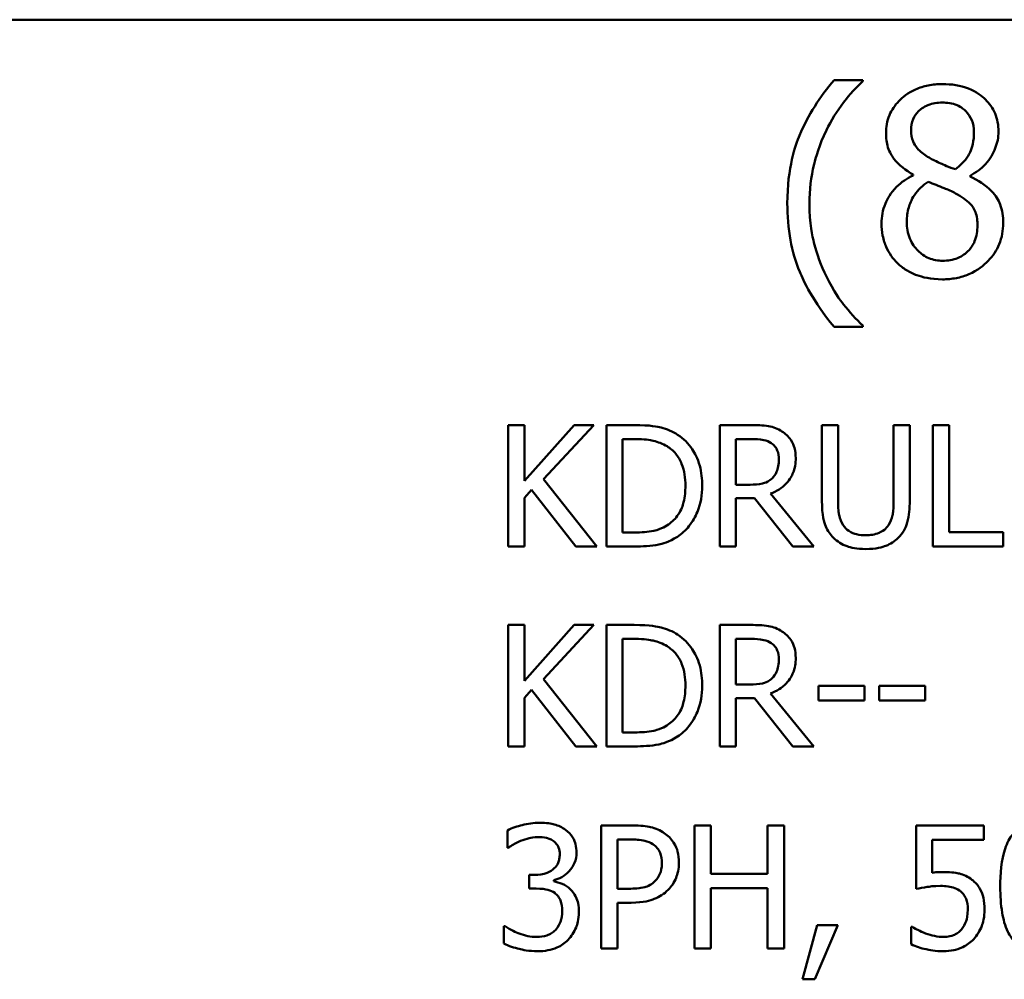
# Model space of a CAD drawing. Units: inches. Extents: x 0.05 to 2.15, y 0.02 to 1.67.
# Drawn here: x 1.57 to 1.64, y 0.5 to 0.57 of the extents above; entities that cross this region are included whole.
import ezdxf

# ---------------------------------------------------------------- set-up
doc = ezdxf.new("R2010")
doc.units = ezdxf.units.IN
doc.header["$LTSCALE"] = 0.1
doc.header["$MEASUREMENT"] = 0
doc.layers.add('Visible (ANSI)', color=7, linetype='Continuous', lineweight=50)

msp = doc.modelspace()

# ---------------------------------------------------------------- linework, layer by layer
at = {"layer": 'Visible (ANSI)'}
for p, q in [((1.434678, 0.567561), (2.077345, 0.567561)), ((1.633051, 0.563256), (1.630998, 0.563256)), ((1.633051, 0.563169), (1.633051, 0.563256)), ((1.636638, 0.556503), (1.636638, 0.556449)), ((1.640701, 0.556373), (1.640701, 0.556427)), ((1.630998, 0.545644), (1.633051, 0.545644)), ((1.633051, 0.545644), (1.633051, 0.54573)), ((1.608896, 0.538626), (1.607744, 0.538626)), ((1.607744, 0.538626), (1.607744, 0.52996)), ((1.608896, 0.534644), (1.608896, 0.538626)), ((1.61245, 0.538626), (1.608896, 0.534644)), ((1.610265, 0.534757), (1.613854, 0.538626)), ((1.613854, 0.538626), (1.61245, 0.538626)), ((1.616727, 0.538626), (1.614753, 0.538626)), ((1.614753, 0.538626), (1.614753, 0.52996)), ((1.62507, 0.538626), (1.622837, 0.538626)), ((1.622837, 0.538626), (1.622837, 0.52996)), ((1.631279, 0.538626), (1.630127, 0.538626)), ((1.630127, 0.538626), (1.630127, 0.533219)), ((1.631279, 0.533219), (1.631279, 0.538626)), ((1.636399, 0.538626), (1.635247, 0.538626)), ((1.635247, 0.538626), (1.635247, 0.53319)), ((1.636399, 0.533219), (1.636399, 0.538626)), ((1.639201, 0.538626), (1.638049, 0.538626)), ((1.638049, 0.538626), (1.638049, 0.52996)), ((1.639201, 0.530985), (1.639201, 0.538626)), ((1.615905, 0.537629), (1.616783, 0.537629)), ((1.615905, 0.530957), (1.615905, 0.537629)), ((1.623989, 0.53437), (1.623989, 0.537629)), ((1.623989, 0.537629), (1.625134, 0.537629)), ((1.614065, 0.52996), (1.610265, 0.534757)), ((1.625, 0.53437), (1.623989, 0.53437)), ((1.608896, 0.533422), (1.609401, 0.533991)), ((1.608896, 0.52996), (1.608896, 0.533422)), ((1.609401, 0.533991), (1.612569, 0.52996)), ((1.623989, 0.52996), (1.623989, 0.533408)), ((1.623989, 0.533408), (1.625309, 0.533408)), ((1.625309, 0.533408), (1.628048, 0.52996)), ((1.629544, 0.52996), (1.626461, 0.533731)), ((1.616783, 0.530957), (1.615905, 0.530957)), ((1.643071, 0.530985), (1.639201, 0.530985)), ((1.643071, 0.52996), (1.643071, 0.530985)), ((1.607744, 0.52996), (1.608896, 0.52996)), ((1.612569, 0.52996), (1.614065, 0.52996)), ((1.614753, 0.52996), (1.616748, 0.52996)), ((1.622837, 0.52996), (1.623989, 0.52996)), ((1.628048, 0.52996), (1.629544, 0.52996)), ((1.638049, 0.52996), (1.643071, 0.52996)), ((1.608896, 0.524357), (1.607744, 0.524357)), ((1.607744, 0.524357), (1.607744, 0.51569)), ((1.608896, 0.520375), (1.608896, 0.524357)), ((1.61245, 0.524357), (1.608896, 0.520375)), ((1.610265, 0.520487), (1.613854, 0.524357)), ((1.613854, 0.524357), (1.61245, 0.524357)), ((1.616727, 0.524357), (1.614753, 0.524357)), ((1.614753, 0.524357), (1.614753, 0.51569)), ((1.62507, 0.524357), (1.622837, 0.524357)), ((1.622837, 0.524357), (1.622837, 0.51569)), ((1.615905, 0.516688), (1.615905, 0.52336)), ((1.615905, 0.52336), (1.616783, 0.52336)), ((1.623989, 0.520101), (1.623989, 0.52336)), ((1.623989, 0.52336), (1.625134, 0.52336)), ((1.614065, 0.51569), (1.610265, 0.520487)), ((1.625, 0.520101), (1.623989, 0.520101)), ((1.608896, 0.519153), (1.609401, 0.519722)), ((1.609401, 0.519722), (1.612569, 0.51569)), ((1.629544, 0.51569), (1.626461, 0.519462)), ((1.629881, 0.52001), (1.629881, 0.518956)), ((1.633161, 0.52001), (1.629881, 0.52001)), ((1.633161, 0.518956), (1.633161, 0.52001)), ((1.637487, 0.52001), (1.634208, 0.52001)), ((1.634208, 0.52001), (1.634208, 0.518956)), ((1.637487, 0.518956), (1.637487, 0.52001)), ((1.608896, 0.51569), (1.608896, 0.519153)), ((1.623989, 0.51569), (1.623989, 0.519139)), ((1.623989, 0.519139), (1.625309, 0.519139)), ((1.625309, 0.519139), (1.628048, 0.51569)), ((1.629881, 0.518956), (1.633161, 0.518956)), ((1.634208, 0.518956), (1.637487, 0.518956)), ((1.616783, 0.516688), (1.615905, 0.516688)), ((1.607744, 0.51569), (1.608896, 0.51569)), ((1.612569, 0.51569), (1.614065, 0.51569)), ((1.614753, 0.51569), (1.616748, 0.51569)), ((1.622837, 0.51569), (1.623989, 0.51569)), ((1.628048, 0.51569), (1.629544, 0.51569)), ((1.607679, 0.509696), (1.607679, 0.508448)), ((1.614361, 0.510053), (1.614361, 0.501253)), ((1.616572, 0.510053), (1.614361, 0.510053)), ((1.622205, 0.510053), (1.621036, 0.510053)), ((1.621036, 0.510053), (1.621036, 0.501253)), ((1.622205, 0.506601), (1.622205, 0.510053)), ((1.627426, 0.510053), (1.626256, 0.510053)), ((1.626256, 0.510053), (1.626256, 0.506601)), ((1.627426, 0.501253), (1.627426, 0.510053)), ((1.641688, 0.510053), (1.63686, 0.510053)), ((1.63686, 0.510053), (1.63686, 0.505517)), ((1.641688, 0.509019), (1.641688, 0.510053)), ((1.615531, 0.50904), (1.6165, 0.50904)), ((1.615531, 0.505532), (1.615531, 0.50904)), ((1.637994, 0.506673), (1.637994, 0.509019)), ((1.637994, 0.509019), (1.641688, 0.509019)), ((1.607679, 0.508448), (1.60775, 0.508448)), ((1.609626, 0.506516), (1.609234, 0.506516)), ((1.609234, 0.506516), (1.609234, 0.505539)), ((1.610988, 0.506059), (1.610988, 0.506145)), ((1.626256, 0.506601), (1.622205, 0.506601)), ((1.609234, 0.505539), (1.609733, 0.505539)), ((1.616329, 0.505532), (1.615531, 0.505532)), ((1.622205, 0.501253), (1.622205, 0.50556)), ((1.622205, 0.50556), (1.626256, 0.50556)), ((1.626256, 0.50556), (1.626256, 0.501253)), ((1.615531, 0.501253), (1.615531, 0.504533)), ((1.615531, 0.504533), (1.616522, 0.504533)), ((1.607522, 0.502857), (1.607437, 0.502857)), ((1.607437, 0.502857), (1.607437, 0.501609)), ((1.629793, 0.502936), (1.628752, 0.499063)), ((1.629615, 0.499063), (1.631269, 0.502936)), ((1.631269, 0.502936), (1.629793, 0.502936)), ((1.636582, 0.502815), (1.636497, 0.502815)), ((1.636497, 0.502815), (1.636497, 0.501567)), ((1.614361, 0.501253), (1.615531, 0.501253)), ((1.621036, 0.501253), (1.622205, 0.501253)), ((1.626256, 0.501253), (1.627426, 0.501253)), ((1.628752, 0.499063), (1.629615, 0.499063))]:
    msp.add_line(p, q, dxfattribs=at)
for points, knots in [([(1.630998, 0.563256), (1.62998, 0.562064), (1.629145, 0.560752), (1.628245, 0.558604), (1.627659, 0.557046), (1.627659, 0.55445)], [-0.4536959, -0.4536959, -0.4536959, -0.4536959, -0.148379, -0.148379, 0, 0, 0, 0]), ([(1.630447, 0.559669), (1.630791, 0.560363), (1.631194, 0.561043), (1.631876, 0.561927), (1.632355, 0.562536), (1.633051, 0.563169)], [-0.175987, -0.175987, -0.175987, -0.175987, -0.0537827, -0.0537827, 0, 0, 0, 0]), ([(1.638723, 0.562964), (1.638384, 0.562964), (1.638045, 0.562936), (1.637403, 0.56281), (1.637103, 0.562718), (1.636256, 0.56234), (1.635871, 0.562011), (1.635334, 0.561454), (1.635106, 0.56112), (1.634779, 0.560331), (1.634704, 0.559897), (1.634704, 0.559452)], [-0.09189298, -0.09189298, -0.09189298, -0.09189298, -0.08036626, -0.08036626, -0.06966643, -0.06966643, -0.04883366, -0.04883366, -0.02543335, -0.02543335, 0, 0, 0, 0]), ([(1.642732, 0.559571), (1.642732, 0.5598), (1.642713, 0.560027), (1.642629, 0.560465), (1.642567, 0.560671), (1.642322, 0.561249), (1.642089, 0.561579), (1.641561, 0.562095), (1.641185, 0.562406), (1.640005, 0.562876), (1.639362, 0.562964), (1.638723, 0.562964)], [-0.1671639, -0.1671639, -0.1671639, -0.1671639, -0.1419162, -0.1419162, -0.1179663, -0.1179663, -0.0725655, -0.0725655, -0.0364708, -0.0364708, 0, 0, 0, 0]), ([(1.636498, 0.559658), (1.636498, 0.559935), (1.63654, 0.56021), (1.636735, 0.560678), (1.636862, 0.560863), (1.637157, 0.561155), (1.637374, 0.561333), (1.638021, 0.561595), (1.638366, 0.561646), (1.638713, 0.561646)], [-0.09437166, -0.09437166, -0.09437166, -0.09437166, -0.06449063, -0.06449063, -0.03986393, -0.03986393, -0.01979564, -0.01979564, 0, 0, 0, 0]), ([(1.638713, 0.561646), (1.639074, 0.561646), (1.639439, 0.561595), (1.640092, 0.561319), (1.640289, 0.561141), (1.640583, 0.56084), (1.640725, 0.56063), (1.640935, 0.560124), (1.640982, 0.55984), (1.640982, 0.55955)], [-0.05022668, -0.05022668, -0.05022668, -0.05022668, -0.0405768, -0.0405768, -0.03132645, -0.03132645, -0.01657374, -0.01657374, 0, 0, 0, 0]), ([(1.629237, 0.55445), (1.629237, 0.555393), (1.62934, 0.556328), (1.629681, 0.557677), (1.629932, 0.558618), (1.630447, 0.559669)], [-0.2077364, -0.2077364, -0.2077364, -0.2077364, -0.0668439, -0.0668439, 0, 0, 0, 0]), ([(1.634704, 0.559452), (1.634704, 0.559113), (1.634744, 0.558772), (1.634958, 0.558081), (1.635121, 0.557826), (1.635626, 0.557173), (1.63613, 0.556798), (1.636638, 0.556503)], [-0.0590282, -0.0590282, -0.0590282, -0.0590282, -0.04708159, -0.04708159, -0.03358669, -0.03358669, 0, 0, 0, 0]), ([(1.637773, 0.557713), (1.637495, 0.557873), (1.637226, 0.558067), (1.636797, 0.558529), (1.636696, 0.558727), (1.636538, 0.559116), (1.636498, 0.559386), (1.636498, 0.559658)], [-0.03264507, -0.03264507, -0.03264507, -0.03264507, -0.02396118, -0.02396118, -0.01553973, -0.01553973, 0, 0, 0, 0]), ([(1.640982, 0.55955), (1.640982, 0.559254), (1.640954, 0.558957), (1.640784, 0.558208), (1.64062, 0.557928), (1.640332, 0.557462), (1.639997, 0.557144), (1.639653, 0.556881)], [-0.0352607, -0.0352607, -0.0352607, -0.0352607, -0.03121706, -0.03121706, -0.02476754, -0.02476754, 0, 0, 0, 0]), ([(1.640701, 0.556427), (1.641118, 0.556638), (1.641494, 0.556911), (1.642141, 0.557627), (1.64236, 0.558033), (1.64265, 0.558766), (1.642732, 0.559162), (1.642732, 0.559571)], [-0.06551563, -0.06551563, -0.06551563, -0.06551563, -0.04510127, -0.04510127, -0.02341019, -0.02341019, 0, 0, 0, 0]), ([(1.639653, 0.556881), (1.639199, 0.557028), (1.638779, 0.557221), (1.638329, 0.557429), (1.637994, 0.557589), (1.637773, 0.557713)], [-0.02277579, -0.02277579, -0.02277579, -0.02277579, -0.0144853, -0.0144853, 0, 0, 0, 0]), ([(1.636638, 0.556449), (1.636203, 0.556235), (1.6358, 0.555965), (1.63504, 0.555205), (1.634801, 0.554772), (1.634469, 0.553977), (1.63438, 0.553503), (1.63438, 0.553013)], [-0.06664456, -0.06664456, -0.06664456, -0.06664456, -0.04923973, -0.04923973, -0.02804836, -0.02804836, 0, 0, 0, 0]), ([(1.636184, 0.553142), (1.636184, 0.553488), (1.636226, 0.55383), (1.636383, 0.55437), (1.636499, 0.554692), (1.636993, 0.555426), (1.637323, 0.55574), (1.637708, 0.555995)], [-0.08912025, -0.08912025, -0.08912025, -0.08912025, -0.05057899, -0.05057899, -0.02638427, -0.02638427, 0, 0, 0, 0]), ([(1.637708, 0.555995), (1.638089, 0.55584), (1.63847, 0.555686), (1.639112, 0.555434), (1.63942, 0.555302), (1.639663, 0.555163)], [-0.03974029, -0.03974029, -0.03974029, -0.03974029, -0.01603346, -0.01603346, 0, 0, 0, 0]), ([(1.643067, 0.553045), (1.643067, 0.553497), (1.643007, 0.553952), (1.642726, 0.554687), (1.642546, 0.554998), (1.641811, 0.555772), (1.641264, 0.556112), (1.640701, 0.556373)], [-0.09514863, -0.09514863, -0.09514863, -0.09514863, -0.06091038, -0.06091038, -0.03547713, -0.03547713, 0, 0, 0, 0]), ([(1.639663, 0.555163), (1.640065, 0.554946), (1.640459, 0.554688), (1.640861, 0.554259), (1.640987, 0.554087), (1.641193, 0.553528), (1.64123, 0.553193), (1.64123, 0.552872)], [-0.0661948, -0.0661948, -0.0661948, -0.0661948, -0.03396271, -0.03396271, -0.01833933, -0.01833933, 0, 0, 0, 0]), ([(1.627659, 0.55445), (1.627659, 0.55357), (1.627724, 0.552683), (1.628023, 0.551043), (1.628239, 0.550284), (1.628802, 0.548977), (1.629464, 0.547466), (1.630998, 0.545644)], [-0.4934469, -0.4934469, -0.4934469, -0.4934469, -0.3048669, -0.3048669, -0.1361274, -0.1361274, 0, 0, 0, 0]), ([(1.630447, 0.549231), (1.630067, 0.550005), (1.629774, 0.550811), (1.629453, 0.552069), (1.629237, 0.553003), (1.629237, 0.55445)], [-0.2458486, -0.2458486, -0.2458486, -0.2458486, -0.0826779, -0.0826779, 0, 0, 0, 0]), ([(1.638745, 0.550355), (1.638405, 0.550355), (1.638072, 0.550411), (1.637462, 0.550666), (1.637203, 0.550848), (1.636769, 0.551288), (1.636556, 0.55157), (1.636248, 0.552322), (1.636184, 0.552729), (1.636184, 0.553142)], [-0.09734891, -0.09734891, -0.09734891, -0.09734891, -0.07115788, -0.07115788, -0.04641484, -0.04641484, -0.0236007, -0.0236007, 0, 0, 0, 0]), ([(1.63438, 0.553013), (1.63438, 0.552722), (1.634406, 0.552433), (1.63453, 0.551817), (1.634626, 0.551546), (1.634907, 0.550896), (1.635177, 0.550506), (1.635525, 0.550171)], [-0.05155437, -0.05155437, -0.05155437, -0.05155437, -0.04047542, -0.04047542, -0.02762795, -0.02762795, 0, 0, 0, 0]), ([(1.638723, 0.549026), (1.639059, 0.549026), (1.639394, 0.549054), (1.640033, 0.549178), (1.640334, 0.549268), (1.641238, 0.549658), (1.641687, 0.55003), (1.642328, 0.550694), (1.642595, 0.551085), (1.642979, 0.552012), (1.643067, 0.552522), (1.643067, 0.553045)], [-0.1073013, -0.1073013, -0.1073013, -0.1073013, -0.0945988, -0.0945988, -0.0826352, -0.0826352, -0.0573365, -0.0573365, -0.0299074, -0.0299074, 0, 0, 0, 0]), ([(1.64123, 0.552872), (1.64123, 0.552487), (1.641174, 0.5521), (1.640916, 0.551476), (1.640759, 0.551239), (1.640413, 0.550894), (1.64018, 0.550693), (1.639476, 0.550408), (1.639111, 0.550355), (1.638745, 0.550355)], [-0.1195345, -0.1195345, -0.1195345, -0.1195345, -0.0760384, -0.0760384, -0.043353, -0.043353, -0.0209425, -0.0209425, 0, 0, 0, 0]), ([(1.635525, 0.550171), (1.635718, 0.549985), (1.63593, 0.549823), (1.636397, 0.549537), (1.636651, 0.549419), (1.63728, 0.549189), (1.637871, 0.549026), (1.638723, 0.549026)], [-0.1170667, -0.1170667, -0.1170667, -0.1170667, -0.0836212, -0.0836212, -0.0486878, -0.0486878, 0, 0, 0, 0]), ([(1.633051, 0.54573), (1.632546, 0.54618), (1.632085, 0.546702), (1.631452, 0.547525), (1.630961, 0.548183), (1.630447, 0.549231)], [-0.1909994, -0.1909994, -0.1909994, -0.1909994, -0.066719, -0.066719, 0, 0, 0, 0]), ([(1.619831, 0.537938), (1.619471, 0.538174), (1.61906, 0.538335), (1.618424, 0.538502), (1.617893, 0.538626), (1.616727, 0.538626)], [-0.1926352, -0.1926352, -0.1926352, -0.1926352, -0.0666687, -0.0666687, 0, 0, 0, 0]), ([(1.627276, 0.53817), (1.627128, 0.538266), (1.626972, 0.538347), (1.626649, 0.538474), (1.626485, 0.538519), (1.625906, 0.538612), (1.625487, 0.538626), (1.62507, 0.538626)], [-0.04361754, -0.04361754, -0.04361754, -0.04361754, -0.0335459, -0.0335459, -0.02379797, -0.02379797, 0, 0, 0, 0]), ([(1.616783, 0.537629), (1.617475, 0.537629), (1.617872, 0.537556), (1.618435, 0.537424), (1.618764, 0.537292), (1.619072, 0.537109)], [-0.03305689, -0.03305689, -0.03305689, -0.03305689, -0.02049557, -0.02049557, 0, 0, 0, 0]), ([(1.621587, 0.534286), (1.621587, 0.53477), (1.621536, 0.535259), (1.621265, 0.536252), (1.621059, 0.536624), (1.620599, 0.537313), (1.620249, 0.53766), (1.619831, 0.537938)], [-0.06402962, -0.06402962, -0.06402962, -0.06402962, -0.04739645, -0.04739645, -0.02870268, -0.02870268, 0, 0, 0, 0]), ([(1.625134, 0.537629), (1.625327, 0.537629), (1.625686, 0.537621), (1.626172, 0.537509), (1.62635, 0.537439), (1.62651, 0.537334)], [-0.02851374, -0.02851374, -0.02851374, -0.02851374, -0.01095932, -0.01095932, 0, 0, 0, 0]), ([(1.628259, 0.536274), (1.628259, 0.536516), (1.628234, 0.536762), (1.628122, 0.537162), (1.628046, 0.537354), (1.627733, 0.53781), (1.627523, 0.53801), (1.627276, 0.53817)], [-0.05236911, -0.05236911, -0.05236911, -0.05236911, -0.03163418, -0.03163418, -0.01685896, -0.01685896, 0, 0, 0, 0]), ([(1.619072, 0.537109), (1.619307, 0.536966), (1.619514, 0.53679), (1.61987, 0.536365), (1.62001, 0.536125), (1.620316, 0.535375), (1.620386, 0.534831), (1.620386, 0.5343)], [-0.0619051, -0.0619051, -0.0619051, -0.0619051, -0.04624777, -0.04624777, -0.03032526, -0.03032526, 0, 0, 0, 0]), ([(1.62651, 0.537334), (1.626608, 0.537268), (1.626695, 0.537191), (1.626856, 0.536995), (1.626909, 0.536893), (1.627026, 0.536609), (1.627058, 0.536396), (1.627058, 0.536182)], [-0.02210862, -0.02210862, -0.02210862, -0.02210862, -0.01752427, -0.01752427, -0.01222984, -0.01222984, 0, 0, 0, 0]), ([(1.626461, 0.533731), (1.626675, 0.533811), (1.62688, 0.53391), (1.627254, 0.534151), (1.627421, 0.534287), (1.627867, 0.534753), (1.628003, 0.535045), (1.628204, 0.535538), (1.628259, 0.535904), (1.628259, 0.536274)], [-0.04008687, -0.04008687, -0.04008687, -0.04008687, -0.03512441, -0.03512441, -0.03040432, -0.03040432, -0.02110803, -0.02110803, 0, 0, 0, 0]), ([(1.627058, 0.536182), (1.627058, 0.53602), (1.627046, 0.535855), (1.626988, 0.535534), (1.626945, 0.535399), (1.626816, 0.535107), (1.626707, 0.534953), (1.626566, 0.53482)], [-0.02537604, -0.02537604, -0.02537604, -0.02537604, -0.01823176, -0.01823176, -0.01104465, -0.01104465, 0, 0, 0, 0]), ([(1.626566, 0.53482), (1.626476, 0.534729), (1.626374, 0.534653), (1.6261, 0.534505), (1.625955, 0.534471), (1.625605, 0.534394), (1.625298, 0.53437), (1.625, 0.53437)], [-0.02290248, -0.02290248, -0.02290248, -0.02290248, -0.02048462, -0.02048462, -0.01700836, -0.01700836, 0, 0, 0, 0]), ([(1.620386, 0.5343), (1.620386, 0.533911), (1.620352, 0.533509), (1.620198, 0.532883), (1.62009, 0.53256), (1.619693, 0.531957), (1.619458, 0.531722), (1.619178, 0.531533)], [-0.07470692, -0.07470692, -0.07470692, -0.07470692, -0.04129492, -0.04129492, -0.01933555, -0.01933555, 0, 0, 0, 0]), ([(1.619817, 0.530655), (1.62013, 0.530862), (1.620403, 0.531114), (1.620901, 0.531738), (1.6211, 0.532099), (1.621482, 0.533023), (1.621587, 0.533648), (1.621587, 0.534286)], [-0.07550282, -0.07550282, -0.07550282, -0.07550282, -0.05716857, -0.05716857, -0.03648885, -0.03648885, 0, 0, 0, 0]), ([(1.630127, 0.533219), (1.630127, 0.53218), (1.630302, 0.531647), (1.630536, 0.531082), (1.630718, 0.530812), (1.630956, 0.530578)], [-0.03494003, -0.03494003, -0.03494003, -0.03494003, -0.01904328, -0.01904328, 0, 0, 0, 0]), ([(1.631651, 0.53147), (1.631503, 0.531695), (1.631406, 0.531942), (1.631329, 0.532349), (1.631279, 0.53265), (1.631279, 0.533219)], [-0.09303678, -0.09303678, -0.09303678, -0.09303678, -0.03247087, -0.03247087, 0, 0, 0, 0]), ([(1.635247, 0.53319), (1.635247, 0.532636), (1.635196, 0.532332), (1.635114, 0.531927), (1.635019, 0.531688), (1.634875, 0.53147)], [-0.02358263, -0.02358263, -0.02358263, -0.02358263, -0.01496172, -0.01496172, 0, 0, 0, 0]), ([(1.63557, 0.530578), (1.635724, 0.530724), (1.635855, 0.530889), (1.636074, 0.531258), (1.636157, 0.531457), (1.636358, 0.532168), (1.636399, 0.532698), (1.636399, 0.533219)], [-0.05431466, -0.05431466, -0.05431466, -0.05431466, -0.04218283, -0.04218283, -0.02977207, -0.02977207, 0, 0, 0, 0]), ([(1.619178, 0.531533), (1.619021, 0.531423), (1.618856, 0.53133), (1.618433, 0.531148), (1.618225, 0.531101), (1.617694, 0.530988), (1.617226, 0.530957), (1.616783, 0.530957)], [-0.03505414, -0.03505414, -0.03505414, -0.03505414, -0.03100692, -0.03100692, -0.02531355, -0.02531355, 0, 0, 0, 0]), ([(1.633259, 0.53076), (1.633041, 0.53076), (1.632819, 0.53078), (1.632455, 0.530867), (1.632248, 0.530935), (1.631889, 0.531176), (1.631757, 0.53131), (1.631651, 0.53147)], [-0.04397232, -0.04397232, -0.04397232, -0.04397232, -0.02475041, -0.02475041, -0.01095799, -0.01095799, 0, 0, 0, 0]), ([(1.634875, 0.53147), (1.634796, 0.531351), (1.634702, 0.531247), (1.634447, 0.531042), (1.634304, 0.530974), (1.633909, 0.530809), (1.633585, 0.53076), (1.633259, 0.53076)], [-0.02900497, -0.02900497, -0.02900497, -0.02900497, -0.02447099, -0.02447099, -0.01859333, -0.01859333, 0, 0, 0, 0]), ([(1.616748, 0.52996), (1.617296, 0.52996), (1.617939, 0.529988), (1.618723, 0.530151), (1.619207, 0.530272), (1.619817, 0.530655)], [-0.1324767, -0.1324767, -0.1324767, -0.1324767, -0.0411726, -0.0411726, 0, 0, 0, 0]), ([(1.630956, 0.530578), (1.63109, 0.530444), (1.631237, 0.530327), (1.631564, 0.530125), (1.631741, 0.530042), (1.63219, 0.529884), (1.632613, 0.529777), (1.633259, 0.529777)], [-0.08741053, -0.08741053, -0.08741053, -0.08741053, -0.06255602, -0.06255602, -0.03691865, -0.03691865, 0, 0, 0, 0]), ([(1.633259, 0.529777), (1.634008, 0.529777), (1.634443, 0.529906), (1.635029, 0.53014), (1.635318, 0.53033), (1.63557, 0.530578)], [-0.03602802, -0.03602802, -0.03602802, -0.03602802, -0.02018515, -0.02018515, 0, 0, 0, 0]), ([(1.619831, 0.523669), (1.619471, 0.523905), (1.61906, 0.524065), (1.618424, 0.524232), (1.617893, 0.524357), (1.616727, 0.524357)], [-0.1926352, -0.1926352, -0.1926352, -0.1926352, -0.0666687, -0.0666687, 0, 0, 0, 0]), ([(1.627276, 0.5239), (1.627128, 0.523996), (1.626972, 0.524078), (1.626649, 0.524204), (1.626485, 0.524249), (1.625906, 0.524342), (1.625487, 0.524357), (1.62507, 0.524357)], [-0.04361754, -0.04361754, -0.04361754, -0.04361754, -0.0335459, -0.0335459, -0.02379797, -0.02379797, 0, 0, 0, 0]), ([(1.621587, 0.520017), (1.621587, 0.520501), (1.621536, 0.520989), (1.621265, 0.521982), (1.621059, 0.522354), (1.620599, 0.523044), (1.620249, 0.523391), (1.619831, 0.523669)], [-0.06402962, -0.06402962, -0.06402962, -0.06402962, -0.04739645, -0.04739645, -0.02870268, -0.02870268, 0, 0, 0, 0]), ([(1.628259, 0.522004), (1.628259, 0.522246), (1.628234, 0.522492), (1.628122, 0.522892), (1.628046, 0.523084), (1.627733, 0.523541), (1.627523, 0.52374), (1.627276, 0.5239)], [-0.05236911, -0.05236911, -0.05236911, -0.05236911, -0.03163418, -0.03163418, -0.01685896, -0.01685896, 0, 0, 0, 0]), ([(1.616783, 0.52336), (1.617475, 0.52336), (1.617872, 0.523287), (1.618435, 0.523155), (1.618764, 0.523022), (1.619072, 0.52284)], [-0.03305689, -0.03305689, -0.03305689, -0.03305689, -0.02049557, -0.02049557, 0, 0, 0, 0]), ([(1.625134, 0.52336), (1.625327, 0.52336), (1.625686, 0.523351), (1.626172, 0.52324), (1.62635, 0.52317), (1.62651, 0.523065)], [-0.02851374, -0.02851374, -0.02851374, -0.02851374, -0.01095932, -0.01095932, 0, 0, 0, 0]), ([(1.62651, 0.523065), (1.626608, 0.522999), (1.626695, 0.522922), (1.626856, 0.522726), (1.626909, 0.522623), (1.627026, 0.52234), (1.627058, 0.522127), (1.627058, 0.521913)], [-0.02210862, -0.02210862, -0.02210862, -0.02210862, -0.01752427, -0.01752427, -0.01222984, -0.01222984, 0, 0, 0, 0]), ([(1.619072, 0.52284), (1.619307, 0.522696), (1.619514, 0.522521), (1.61987, 0.522096), (1.62001, 0.521856), (1.620316, 0.521105), (1.620386, 0.520561), (1.620386, 0.520031)], [-0.0619051, -0.0619051, -0.0619051, -0.0619051, -0.04624777, -0.04624777, -0.03032526, -0.03032526, 0, 0, 0, 0]), ([(1.626461, 0.519462), (1.626675, 0.519541), (1.62688, 0.519641), (1.627254, 0.519881), (1.627421, 0.520018), (1.627867, 0.520484), (1.628003, 0.520775), (1.628204, 0.521268), (1.628259, 0.521635), (1.628259, 0.522004)], [-0.04008687, -0.04008687, -0.04008687, -0.04008687, -0.03512441, -0.03512441, -0.03040432, -0.03040432, -0.02110803, -0.02110803, 0, 0, 0, 0]), ([(1.627058, 0.521913), (1.627058, 0.52175), (1.627046, 0.521586), (1.626988, 0.521265), (1.626945, 0.52113), (1.626816, 0.520838), (1.626707, 0.520683), (1.626566, 0.52055)], [-0.02537604, -0.02537604, -0.02537604, -0.02537604, -0.01823176, -0.01823176, -0.01104465, -0.01104465, 0, 0, 0, 0]), ([(1.626566, 0.52055), (1.626476, 0.52046), (1.626374, 0.520384), (1.6261, 0.520236), (1.625955, 0.520202), (1.625605, 0.520124), (1.625298, 0.520101), (1.625, 0.520101)], [-0.02290248, -0.02290248, -0.02290248, -0.02290248, -0.02048462, -0.02048462, -0.01700836, -0.01700836, 0, 0, 0, 0]), ([(1.620386, 0.520031), (1.620386, 0.519642), (1.620352, 0.51924), (1.620198, 0.518614), (1.62009, 0.518291), (1.619693, 0.517687), (1.619458, 0.517453), (1.619178, 0.517264)], [-0.07470692, -0.07470692, -0.07470692, -0.07470692, -0.04129492, -0.04129492, -0.01933555, -0.01933555, 0, 0, 0, 0]), ([(1.619817, 0.516386), (1.62013, 0.516593), (1.620403, 0.516845), (1.620901, 0.517469), (1.6211, 0.51783), (1.621482, 0.518754), (1.621587, 0.519378), (1.621587, 0.520017)], [-0.07550282, -0.07550282, -0.07550282, -0.07550282, -0.05716857, -0.05716857, -0.03648885, -0.03648885, 0, 0, 0, 0]), ([(1.619178, 0.517264), (1.619021, 0.517154), (1.618856, 0.517061), (1.618433, 0.516879), (1.618225, 0.516831), (1.617694, 0.516718), (1.617226, 0.516688), (1.616783, 0.516688)], [-0.03505414, -0.03505414, -0.03505414, -0.03505414, -0.03100692, -0.03100692, -0.02531355, -0.02531355, 0, 0, 0, 0]), ([(1.616748, 0.51569), (1.617296, 0.51569), (1.617939, 0.515719), (1.618723, 0.515881), (1.619207, 0.516003), (1.619817, 0.516386)], [-0.1324767, -0.1324767, -0.1324767, -0.1324767, -0.0411726, -0.0411726, 0, 0, 0, 0]), ([(1.609975, 0.510238), (1.609554, 0.510238), (1.609132, 0.510174), (1.608432, 0.509996), (1.608011, 0.509875), (1.607679, 0.509696)], [-0.05172735, -0.05172735, -0.05172735, -0.05172735, -0.02154967, -0.02154967, 0, 0, 0, 0]), ([(1.611829, 0.509739), (1.611583, 0.509913), (1.611312, 0.510038), (1.610816, 0.510172), (1.610486, 0.510238), (1.609975, 0.510238)], [-0.07093207, -0.07093207, -0.07093207, -0.07093207, -0.02919779, -0.02919779, 0, 0, 0, 0]), ([(1.645675, 0.510231), (1.645447, 0.510231), (1.64522, 0.510211), (1.644795, 0.510117), (1.6446, 0.510048), (1.644157, 0.509817), (1.643936, 0.509635), (1.643534, 0.509153), (1.64335, 0.508822), (1.642941, 0.507586), (1.642858, 0.506605), (1.642858, 0.505646)], [-0.1513951, -0.1513951, -0.1513951, -0.1513951, -0.130743, -0.130743, -0.1118783, -0.1118783, -0.0853141, -0.0853141, -0.0548475, -0.0548475, 0, 0, 0, 0]), ([(1.612614, 0.508113), (1.612614, 0.508312), (1.612594, 0.508512), (1.612509, 0.508841), (1.61245, 0.509014), (1.612204, 0.509414), (1.612033, 0.509592), (1.611829, 0.509739)], [-0.04451252, -0.04451252, -0.04451252, -0.04451252, -0.02681359, -0.02681359, -0.0143465, -0.0143465, 0, 0, 0, 0]), ([(1.618875, 0.509504), (1.618581, 0.509708), (1.618254, 0.509843), (1.617617, 0.509992), (1.6172, 0.510053), (1.616572, 0.510053)], [-0.07929551, -0.07929551, -0.07929551, -0.07929551, -0.03589443, -0.03589443, 0, 0, 0, 0]), ([(1.619923, 0.5074), (1.619923, 0.507665), (1.619896, 0.507932), (1.619781, 0.508361), (1.619701, 0.508582), (1.619365, 0.509098), (1.619142, 0.509322), (1.618875, 0.509504)], [-0.05995055, -0.05995055, -0.05995055, -0.05995055, -0.03517103, -0.03517103, -0.01843971, -0.01843971, 0, 0, 0, 0]), ([(1.60775, 0.508448), (1.607871, 0.508532), (1.608, 0.508614), (1.608181, 0.508725), (1.608338, 0.50882), (1.60862, 0.50894)], [-0.05648561, -0.05648561, -0.05648561, -0.05648561, -0.01754472, -0.01754472, 0, 0, 0, 0]), ([(1.60862, 0.50894), (1.608824, 0.509021), (1.609032, 0.509087), (1.609343, 0.509164), (1.609575, 0.509218), (1.609883, 0.509218)], [-0.05550984, -0.05550984, -0.05550984, -0.05550984, -0.01758522, -0.01758522, 0, 0, 0, 0]), ([(1.609883, 0.509218), (1.610077, 0.509218), (1.610271, 0.5092), (1.61055, 0.509138), (1.610743, 0.509089), (1.610952, 0.508947)], [-0.04505866, -0.04505866, -0.04505866, -0.04505866, -0.01442956, -0.01442956, 0, 0, 0, 0]), ([(1.610952, 0.508947), (1.611036, 0.50889), (1.611109, 0.508821), (1.61122, 0.508682), (1.611285, 0.508588), (1.611393, 0.508317), (1.611416, 0.508154), (1.611416, 0.507992)], [-0.02626739, -0.02626739, -0.02626739, -0.02626739, -0.01664273, -0.01664273, -0.00927004, -0.00927004, 0, 0, 0, 0]), ([(1.6165, 0.50904), (1.616752, 0.50904), (1.617156, 0.509028), (1.617695, 0.508902), (1.617892, 0.508823), (1.618069, 0.508705)], [-0.03165022, -0.03165022, -0.03165022, -0.03165022, -0.01217181, -0.01217181, 0, 0, 0, 0]), ([(1.610988, 0.506145), (1.611193, 0.506189), (1.611387, 0.506261), (1.611756, 0.506472), (1.611921, 0.506606), (1.61228, 0.506986), (1.612399, 0.507197), (1.612569, 0.507606), (1.612614, 0.507855), (1.612614, 0.508113)], [-0.0398048, -0.0398048, -0.0398048, -0.0398048, -0.03262979, -0.03262979, -0.02530256, -0.02530256, -0.01472413, -0.01472413, 0, 0, 0, 0]), ([(1.618069, 0.508705), (1.618183, 0.508629), (1.618285, 0.50854), (1.618457, 0.50833), (1.618524, 0.508216), (1.618669, 0.507862), (1.618704, 0.507612), (1.618704, 0.507364)], [-0.02970945, -0.02970945, -0.02970945, -0.02970945, -0.02187454, -0.02187454, -0.01414045, -0.01414045, 0, 0, 0, 0]), ([(1.611416, 0.507992), (1.611416, 0.507881), (1.611407, 0.50777), (1.611367, 0.507562), (1.611339, 0.507465), (1.611234, 0.507227), (1.611144, 0.507099), (1.610896, 0.506862), (1.610718, 0.506749), (1.610233, 0.506557), (1.609928, 0.506516), (1.609626, 0.506516)], [-0.05509626, -0.05509626, -0.05509626, -0.05509626, -0.04756643, -0.04756643, -0.0406596, -0.0406596, -0.02981981, -0.02981981, -0.01725167, -0.01725167, 0, 0, 0, 0]), ([(1.619153, 0.505446), (1.619276, 0.505566), (1.619383, 0.505698), (1.619574, 0.505991), (1.619655, 0.50615), (1.619824, 0.506577), (1.619923, 0.506938), (1.619923, 0.5074)], [-0.05932817, -0.05932817, -0.05932817, -0.05932817, -0.04320277, -0.04320277, -0.02642282, -0.02642282, 0, 0, 0, 0]), ([(1.618704, 0.507364), (1.618704, 0.507002), (1.61864, 0.506762), (1.618487, 0.506391), (1.61836, 0.506214), (1.618205, 0.506059)], [-0.02290114, -0.02290114, -0.02290114, -0.02290114, -0.0125347, -0.0125347, 0, 0, 0, 0]), ([(1.638793, 0.506722), (1.638668, 0.506722), (1.638539, 0.506718), (1.638355, 0.506709), (1.638203, 0.5067), (1.637994, 0.506673)], [-0.03681876, -0.03681876, -0.03681876, -0.03681876, -0.01202598, -0.01202598, 0, 0, 0, 0]), ([(1.640832, 0.506173), (1.640695, 0.506278), (1.64055, 0.506371), (1.640248, 0.506519), (1.640096, 0.506574), (1.639784, 0.506648), (1.639439, 0.506722), (1.638793, 0.506722)], [-0.1154143, -0.1154143, -0.1154143, -0.1154143, -0.0750598, -0.0750598, -0.0369498, -0.0369498, 0, 0, 0, 0]), ([(1.612172, 0.505489), (1.611999, 0.505652), (1.611804, 0.505785), (1.611391, 0.505952), (1.611192, 0.506017), (1.610988, 0.506059)], [-0.02548139, -0.02548139, -0.02548139, -0.02548139, -0.01188074, -0.01188074, 0, 0, 0, 0]), ([(1.618205, 0.506059), (1.618109, 0.505959), (1.618001, 0.505875), (1.617716, 0.505712), (1.617563, 0.505667), (1.617145, 0.505558), (1.61673, 0.505532), (1.616329, 0.505532)], [-0.03252153, -0.03252153, -0.03252153, -0.03252153, -0.02847724, -0.02847724, -0.02290575, -0.02290575, 0, 0, 0, 0]), ([(1.641738, 0.504048), (1.641738, 0.504328), (1.641716, 0.504618), (1.641611, 0.505087), (1.641541, 0.505299), (1.641259, 0.505781), (1.641067, 0.505996), (1.640832, 0.506173)], [-0.05282399, -0.05282399, -0.05282399, -0.05282399, -0.03188237, -0.03188237, -0.01680504, -0.01680504, 0, 0, 0, 0]), ([(1.609733, 0.505539), (1.610104, 0.505539), (1.610393, 0.505495), (1.610749, 0.505401), (1.610913, 0.50533), (1.611059, 0.505225)], [-0.02108709, -0.02108709, -0.02108709, -0.02108709, -0.01028572, -0.01028572, 0, 0, 0, 0]), ([(1.612785, 0.503863), (1.612785, 0.504071), (1.612768, 0.504285), (1.612699, 0.504606), (1.612651, 0.50478), (1.612448, 0.505175), (1.612326, 0.505346), (1.612172, 0.505489)], [-0.04867928, -0.04867928, -0.04867928, -0.04867928, -0.02541015, -0.02541015, -0.01201042, -0.01201042, 0, 0, 0, 0]), ([(1.616522, 0.504533), (1.617412, 0.504533), (1.617896, 0.504689), (1.618536, 0.504949), (1.618867, 0.505164), (1.619153, 0.505446)], [-0.03947805, -0.03947805, -0.03947805, -0.03947805, -0.02298428, -0.02298428, 0, 0, 0, 0]), ([(1.63686, 0.505517), (1.637099, 0.50557), (1.637395, 0.505619), (1.637762, 0.505676), (1.63812, 0.505731), (1.6386, 0.505731)], [-0.07866243, -0.07866243, -0.07866243, -0.07866243, -0.02742883, -0.02742883, 0, 0, 0, 0]), ([(1.6386, 0.505731), (1.638959, 0.505731), (1.639323, 0.505687), (1.639767, 0.505521), (1.639913, 0.505438), (1.640041, 0.505325)], [-0.02708138, -0.02708138, -0.02708138, -0.02708138, -0.00972267, -0.00972267, 0, 0, 0, 0]), ([(1.640041, 0.505325), (1.640123, 0.505257), (1.640196, 0.50518), (1.640344, 0.504979), (1.640392, 0.504874), (1.640509, 0.504591), (1.64054, 0.504324), (1.64054, 0.504055)], [-0.022794, -0.022794, -0.022794, -0.022794, -0.01962441, -0.01962441, -0.01536398, -0.01536398, 0, 0, 0, 0]), ([(1.642858, 0.505646), (1.642858, 0.505045), (1.642892, 0.504413), (1.64307, 0.50336), (1.643194, 0.502884), (1.643549, 0.502144), (1.643724, 0.501904), (1.644117, 0.501516), (1.644353, 0.501362), (1.644954, 0.501119), (1.645314, 0.501067), (1.645675, 0.501067)], [-0.09799183, -0.09799183, -0.09799183, -0.09799183, -0.07218445, -0.07218445, -0.05218729, -0.05218729, -0.03701451, -0.03701451, -0.02060219, -0.02060219, 0, 0, 0, 0]), ([(1.611059, 0.505225), (1.611148, 0.505161), (1.611226, 0.505086), (1.61138, 0.504886), (1.611434, 0.504772), (1.611555, 0.504476), (1.611587, 0.504215), (1.611587, 0.503948)], [-0.02416797, -0.02416797, -0.02416797, -0.02416797, -0.02027549, -0.02027549, -0.01521107, -0.01521107, 0, 0, 0, 0]), ([(1.611587, 0.503948), (1.611587, 0.503668), (1.611555, 0.50339), (1.611423, 0.503057), (1.611329, 0.502833), (1.611102, 0.502579)], [-0.0650437, -0.0650437, -0.0650437, -0.0650437, -0.01944977, -0.01944977, 0, 0, 0, 0]), ([(1.64054, 0.504055), (1.64054, 0.503628), (1.64047, 0.503365), (1.640347, 0.503001), (1.640239, 0.5028), (1.640091, 0.502622)], [-0.02196852, -0.02196852, -0.02196852, -0.02196852, -0.01323747, -0.01323747, 0, 0, 0, 0]), ([(1.640961, 0.50193), (1.641215, 0.502204), (1.641403, 0.502521), (1.641623, 0.503106), (1.641738, 0.503497), (1.641738, 0.504048)], [-0.07856647, -0.07856647, -0.07856647, -0.07856647, -0.03153094, -0.03153094, 0, 0, 0, 0]), ([(1.612008, 0.50188), (1.612257, 0.502139), (1.612447, 0.502435), (1.612665, 0.502974), (1.612785, 0.503338), (1.612785, 0.503863)], [-0.07850218, -0.07850218, -0.07850218, -0.07850218, -0.03001311, -0.03001311, 0, 0, 0, 0]), ([(1.609769, 0.502087), (1.609338, 0.502087), (1.608921, 0.502177), (1.608339, 0.502409), (1.607881, 0.502595), (1.607522, 0.502857)], [-0.08123563, -0.08123563, -0.08123563, -0.08123563, -0.02536571, -0.02536571, 0, 0, 0, 0]), ([(1.611102, 0.502579), (1.611021, 0.502491), (1.610931, 0.502416), (1.610725, 0.502288), (1.610613, 0.502238), (1.610262, 0.502128), (1.610014, 0.502087), (1.609769, 0.502087)], [-0.0278646, -0.0278646, -0.0278646, -0.0278646, -0.02104954, -0.02104954, -0.01402623, -0.01402623, 0, 0, 0, 0]), ([(1.637531, 0.502344), (1.637341, 0.502414), (1.637151, 0.502495), (1.636901, 0.502622), (1.636715, 0.502716), (1.636582, 0.502815)], [-0.0338159, -0.0338159, -0.0338159, -0.0338159, -0.00946381, -0.00946381, 0, 0, 0, 0]), ([(1.640091, 0.502622), (1.640012, 0.502531), (1.639923, 0.502451), (1.639728, 0.502313), (1.639624, 0.502258), (1.639396, 0.502171), (1.639156, 0.502087), (1.638821, 0.502087)], [-0.05558884, -0.05558884, -0.05558884, -0.05558884, -0.03723233, -0.03723233, -0.01912223, -0.01912223, 0, 0, 0, 0]), ([(1.60984, 0.501067), (1.610087, 0.501067), (1.610334, 0.501087), (1.610799, 0.501177), (1.611013, 0.501241), (1.611517, 0.501465), (1.611781, 0.501646), (1.612008, 0.50188)], [-0.04552553, -0.04552553, -0.04552553, -0.04552553, -0.03150129, -0.03150129, -0.01862936, -0.01862936, 0, 0, 0, 0]), ([(1.638821, 0.502087), (1.638604, 0.502087), (1.63838, 0.502105), (1.637953, 0.502206), (1.63774, 0.502271), (1.637531, 0.502344)], [-0.02510075, -0.02510075, -0.02510075, -0.02510075, -0.01268043, -0.01268043, 0, 0, 0, 0]), ([(1.6388, 0.501067), (1.639048, 0.501067), (1.639296, 0.50109), (1.639698, 0.501178), (1.639926, 0.50124), (1.640481, 0.501509), (1.640741, 0.501694), (1.640961, 0.50193)], [-0.06065669, -0.06065669, -0.06065669, -0.06065669, -0.03521298, -0.03521298, -0.01845326, -0.01845326, 0, 0, 0, 0]), ([(1.607437, 0.501609), (1.607774, 0.501441), (1.608163, 0.501318), (1.60874, 0.501175), (1.609211, 0.501067), (1.60984, 0.501067)], [-0.09780348, -0.09780348, -0.09780348, -0.09780348, -0.0359193, -0.0359193, 0, 0, 0, 0]), ([(1.636497, 0.501567), (1.636829, 0.501403), (1.637198, 0.501288), (1.637788, 0.501155), (1.638226, 0.501067), (1.6388, 0.501067)], [-0.08466906, -0.08466906, -0.08466906, -0.08466906, -0.03281129, -0.03281129, 0, 0, 0, 0])]:
    msp.add_open_spline(points, degree=3, knots=knots, dxfattribs=at)

doc.saveas('drawing.dxf')
